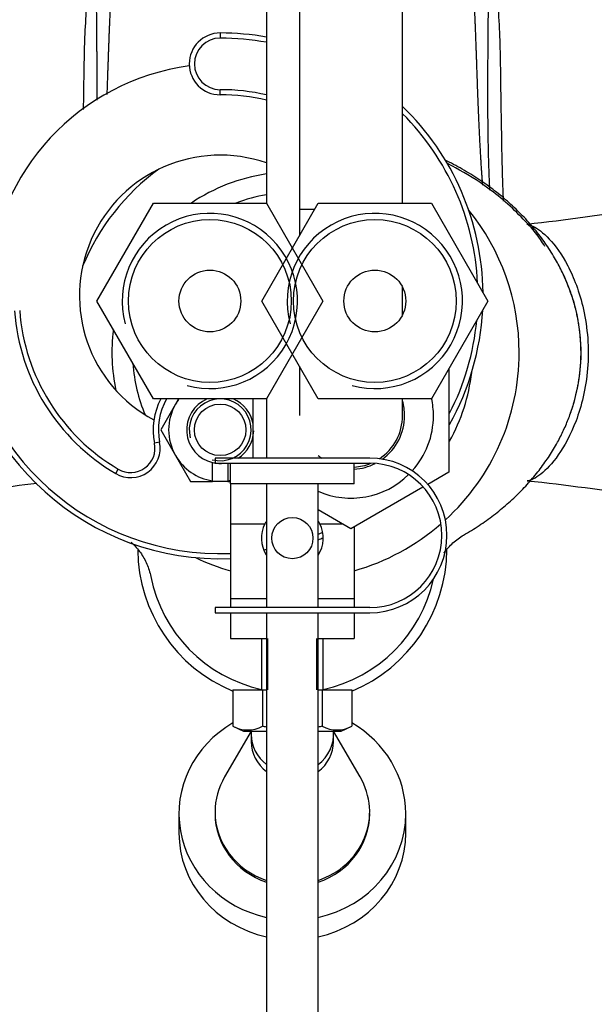
# Paper-space layout 'Layout1' of a CAD drawing. Units: millimetres. Extents: x 0 to 1660, y 0 to 2658.
# Drawn here: x 817 to 873, y 2249 to 2344 of the extents above; entities that cross this region are included whole.
import ezdxf
from ezdxf import colors
from ezdxf.entities.mleader import LeaderData, LeaderLine
from ezdxf.math import Vec2, Vec3

# ---------------------------------------------------------------- set-up
doc = ezdxf.new("R2010")
doc.units = ezdxf.units.MM
doc.layers.add('DV4_Défaut', color=7, linetype='Continuous')
doc.layers.add('Défaut', color=7, linetype='Continuous')

# ---------------------------------------------------------------- blocks, each defined once
blk = doc.blocks.new('_DOT')
at = {"color": 0}
blk.add_line((0, 0), (-1, 0), dxfattribs=at)
at = {"color": 0, "const_width": 0.333}
blk.add_lwpolyline([(-0.1665, 0, 1), (0.1665, 0, 1)], format="xyb", close=True, dxfattribs=at)
blk = doc.blocks.new('SE3')
at = {"layer": 'DV4_Défaut', "color": 7, "linetype": 'Continuous'}
for p, q in [((854.198, 2326.319), (854.198, 2469.321)), ((844.198, 2465.694), (844.198, 2325.697)), ((841.012, 2442.681), (841.012, 2326.293)), ((836.512, 2342.819), (836.512, 2342.319)), ((836.512, 2336.819), (836.512, 2337.319)), ((824.543, 2316.819), (830.028, 2326.319)), ((830.028, 2326.319), (840.997, 2326.319)), ((840.543, 2316.819), (846.028, 2326.319)), ((840.997, 2326.319), (846.482, 2316.819)), ((845.668, 2325.697), (844.198, 2325.697)), ((844.198, 2325.697), (844.198, 2323.149)), ((846.028, 2326.319), (856.997, 2326.319)), ((856.997, 2326.319), (862.482, 2316.819)), ((854.198, 2315.481), (854.198, 2318.157)), ((830.028, 2307.319), (824.543, 2316.819)), ((846.028, 2307.319), (840.543, 2316.819)), ((846.482, 2316.819), (840.997, 2307.319)), ((862.482, 2316.819), (856.997, 2307.319)), ((844.198, 2310.489), (844.198, 2305.697)), ((858.698, 2310.291), (858.698, 2300.212)), ((840.997, 2307.319), (830.028, 2307.319)), ((832.182, 2306.819), (830.739, 2304.319)), ((832.472, 2307.321), (832.182, 2306.819)), ((839.698, 2301.574), (839.698, 2307.322)), ((841.012, 2307.345), (841.012, 2301.581)), ((856.997, 2307.319), (846.028, 2307.319)), ((854.198, 2305.697), (854.198, 2307.319)), ((830.739, 2304.319), (832.182, 2301.819)), ((830.634, 2303.119), (830.144, 2303.019)), ((832.182, 2301.819), (833.626, 2299.319)), ((835.762, 2299.375), (835.762, 2301.157)), ((851.012, 2301.581), (836.012, 2301.581)), ((836.012, 2301.581), (836.012, 2301.081)), ((836.012, 2301.081), (837.512, 2301.081)), ((837.262, 2301.081), (837.262, 2299.375)), ((837.512, 2301.081), (849.512, 2301.081)), ((837.512, 2299.081), (837.512, 2301.081)), ((849.512, 2301.081), (851.012, 2301.081)), ((849.512, 2299.081), (849.512, 2301.081)), ((826.376, 2300.078), (826.63, 2300.509)), ((858.698, 2300.212), (856.64, 2299.024)), ((833.626, 2299.319), (835.762, 2299.319)), ((835.762, 2299.319), (835.762, 2299.375)), ((837.262, 2299.319), (835.762, 2299.319)), ((837.262, 2299.375), (837.262, 2299.319)), ((837.262, 2299.319), (837.517, 2299.319)), ((837.512, 2299.081), (837.512, 2295.21)), ((849.512, 2299.081), (837.512, 2299.081)), ((841.012, 2299.081), (841.012, 2287.081)), ((846.012, 2287.081), (846.012, 2299.081)), ((856.169, 2298.752), (849.198, 2294.727)), ((849.198, 2294.727), (846.014, 2296.565)), ((837.512, 2295.21), (837.512, 2287.959)), ((837.512, 2295.21), (840.855, 2295.21)), ((846.17, 2295.21), (848.36, 2295.21)), ((849.512, 2294.909), (849.512, 2287.959)), ((829.727, 2290.239), (829.728, 2290.233)), ((837.512, 2287.959), (837.512, 2287.081)), ((837.512, 2287.959), (841.012, 2287.959)), ((846.012, 2287.959), (849.512, 2287.959)), ((849.512, 2287.959), (849.512, 2287.081)), ((851.012, 2287.081), (836.012, 2287.081)), ((836.012, 2287.081), (836.012, 2286.581)), ((836.012, 2286.581), (851.012, 2286.581)), ((837.512, 2286.581), (837.512, 2284.089)), ((841.012, 2286.581), (841.012, 2171.681)), ((846.012, 2171.681), (846.012, 2286.581)), ((849.512, 2286.581), (849.512, 2284.089)), ((837.512, 2284.089), (841.012, 2284.089)), ((840.512, 2284.089), (840.512, 2279.089)), ((841.127, 2279.089), (841.127, 2284.089)), ((845.897, 2279.089), (845.897, 2284.089)), ((846.012, 2284.089), (849.512, 2284.089)), ((846.512, 2279.089), (846.512, 2284.089)), ((837.739, 2279.089), (837.739, 2275.572)), ((837.739, 2279.089), (840.626, 2279.089)), ((840.626, 2279.089), (840.626, 2275.572)), ((840.626, 2279.089), (841.012, 2279.089)), ((846.012, 2279.089), (846.399, 2279.089)), ((846.399, 2279.089), (846.399, 2275.572)), ((846.399, 2279.089), (849.286, 2279.089)), ((849.286, 2279.089), (849.286, 2275.572)), ((839.525, 2275.088), (836.936, 2270.651)), ((837.739, 2275.572), (838.763, 2275.089)), ((838.763, 2275.089), (841.012, 2275.089)), ((846.012, 2275.089), (848.261, 2275.089)), ((850.089, 2270.651), (847.5, 2275.088)), ((848.261, 2275.089), (849.286, 2275.572)), ((839.512, 2274.787), (839.512, 2274.103)), ((847.512, 2274.103), (847.512, 2274.787)), ((832.512, 2267.092), (832.512, 2265.211)), ((854.512, 2265.211), (854.512, 2267.092))]:
    blk.add_line(p, q, dxfattribs=at)
for centre, radius in [((835.512, 2316.819), 7.9), ((851.512, 2316.819), 7.9), ((835.512, 2316.819), 3), ((851.512, 2316.819), 3), ((836.512, 2304.319), 2.5), ((843.512, 2293.819), 2)]:
    blk.add_circle(centre, radius, dxfattribs=at)
for centre, radius, start, end in [((836.512, 2339.819), 3, 90, 270), ((836.512, 2339.819), 2.5, 90, 270), ((836.512, 2317.319), 25.5, 79.83575, 90), ((836.512, 2317.319), 25, 79.63024, 90), ((836.512, 2317.319), 22.5, 97.64511, 176.55121), ((836.512, 2317.319), 20, 76.99712, 90), ((836.512, 2317.319), 19.5, 76.65764, 90), ((836.512, 2317.319), 25.5, 0.71201, 46.08942), ((836.512, 2317.319), 25, 2.82494, 44.97578), ((836.512, 2317.319), 13.65, 70.75123, 241.90195), ((843.512, 2311.819), 22, 126.05772, 157.62783), ((843.512, 2311.819), 17.5, 98.21321, 124.04773), ((843.512, 2311.819), 15.5, 99.2818, 110.69354), ((843.512, 2311.819), 22, 0, 39.00981), ((833.183, 2615.77), 293.364, 276.47623, 278.69149), ((835.512, 2316.819), 8.5, 255, 195), ((851.512, 2316.819), 8.5, 255, 195), ((836.512, 2317.319), 25.5, 184.19632, 272.24747), ((836.512, 2317.319), 25, 184.19632, 272.29244), ((836.512, 2317.319), 20, 184.19632, 239.54834), ((836.512, 2317.319), 19.5, 184.19632, 239.54834), ((836.512, 2317.319), 25.5, 330.72962, 356.90226), ((836.512, 2317.319), 25, 332.89261, 354.54777), ((843.512, 2311.819), 17.5, 172.74009, 192.10665), ((843.512, 2311.819), 22, 312.44587, 0), ((843.512, 2311.819), 15.5, 183.97383, 202.98872), ((843.512, 2311.819), 17.5, 330.61872, 353.66315), ((836.512, 2304.319), 6.5, 152.51357, 191.53436), ((836.512, 2304.319), 6, 150, 191.53436), ((836.512, 2304.319), 5, 150, 210), ((836.512, 2304.319), 5, 143.1301, 150), ((836.512, 2304.319), 3.25, 112.61986, 256.65764), ((836.512, 2304.319), 3, 255, 195), ((836.512, 2304.319), 3.25, 9.66411, 67.38014), ((849.198, 2305.697), 5.2, 0, 15.94237), ((849.198, 2305.697), 8, 0, 12.01594), ((849.198, 2305.697), 5, 303.38961, 0), ((849.198, 2305.697), 5.2, 305.80753, 0), ((849.198, 2305.697), 8, 317.98357, 0), ((836.512, 2304.319), 3.25, 302.59504, 358.16893), ((827.828, 2302.546), 2.864, 239.54834, 11.53436), ((827.828, 2302.546), 2.364, 239.54834, 11.53436), ((836.512, 2304.319), 5, 210, 261.37307), ((849.198, 2305.697), 5, 230.42945, 235.4065), ((836.512, 2304.319), 3.25, 256.65764, 261.15012), ((836.512, 2304.319), 3.25, 265.09995, 274.90005), ((849.198, 2305.697), 5, 273.61043, 292.57798), ((849.198, 2305.697), 5.2, 273.47139, 296.91381), ((851.012, 2294.081), 7.5, 270, 90), ((851.012, 2294.081), 7, 270, 90), ((849.198, 2305.697), 8, 246.5379, 314.33729), ((854.356, 2004.125), 297.14, 96.88591, 98.6802), ((836.512, 2304.319), 5, 278.62693, 281.53696), ((842.943, 2081.421), 219.185, 80.92521, 83.88257), ((843.512, 2293.819), 3, 152.36326, 212.36365), ((843.512, 2293.819), 3, 146.98108, 152.36326), ((843.512, 2293.819), 3, 326.44269, 27.63674), ((843.512, 2293.819), 3, 27.63674, 32.6557), ((843.512, 2311.819), 22, 285.82662, 310.9219), ((836.512, 2317.319), 25, 292.33368, 293.44455), ((836.512, 2317.319), 25.5, 291.87291, 293.08804), ((843.512, 2292.819), 15, 180.60912, 247.36246), ((836.512, 2317.319), 25, 279.73013, 280.36976), ((843.512, 2292.819), 15, 292.63754, 359.5659), ((843.512, 2311.819), 22, 244.67573, 254.17338), ((843.512, 2292.819), 14, 191.25685, 257.62637), ((843.512, 2292.819), 14, 282.37363, 347.65644), ((839.182, 2278.271), 3.061, 241.86143, 298.13857), ((847.843, 2278.271), 3.061, 241.86143, 298.13857)]:
    blk.add_arc(centre, radius, start, end, dxfattribs=at)
for centre, major_axis, start_param, end_param in [((843.512, 2267.092), (11, 0), 2.123352, 4.483113), ((843.512, 2274.787), (-4, 0), 6.202901, 6.283185), ((843.512, 2274.787), (-4, 0), 2.245928, 3.221877), ((843.512, 2267.092), (11, 0), 0, 1.018241), ((843.512, 2274.787), (-4, 0), 0, 0.895665), ((843.512, 2274.103), (4, 0), 3.141593, 4.037257), ((843.512, 2274.103), (4, 0), 3.141593, 4.037257), ((843.512, 2274.103), (4, 0), 5.387521, 6.283185), ((843.512, 2274.103), (4, 0), 5.387521, 6.283185), ((843.512, 2267.263), (-7.5, 0), 5.781609, 6.283185), ((843.512, 2267.263), (-7.5, 0), 1.910633, 3.643169), ((843.512, 2267.263), (-7.5, 0), 0, 1.230959), ((843.512, 2267.092), (7.5, 0), 3.141593, 4.372552), ((843.512, 2267.092), (11, 0), 4.941665, 6.283185), ((843.512, 2267.092), (7.5, 0), 5.052226, 6.283185), ((843.512, 2265.211), (11, 0), 3.141593, 4.483113), ((843.512, 2265.211), (11, 0), 4.941665, 6.283185)]:
    blk.add_ellipse(centre, major_axis=major_axis, ratio=0.939693, start_param=start_param, end_param=end_param, dxfattribs=at)
for points, knots in [([(826.258, 2391.402), (826.255, 2391.101), (826.25, 2390.648), (826.24, 2389.91), (826.232, 2389.344), (826.224, 2388.846), (826.212, 2388.166), (826.188, 2386.947), (826.14, 2385.027), (826.068, 2382.705), (825.973, 2380.197), (825.851, 2377.493), (825.709, 2374.765), (825.545, 2372.039), (825.393, 2369.651), (825.213, 2367.531), (825.046, 2365.851), (824.808, 2364.571), (824.679, 2363.665), (824.573, 2362.84), (824.472, 2361.917), (824.371, 2360.836), (824.251, 2359.448), (824.109, 2357.64), (823.959, 2355.419), (823.826, 2353.07), (823.72, 2350.754), (823.622, 2348.15), (823.535, 2345.36), (823.346, 2342.492), (823.305, 2340.267), (823.273, 2338.45), (823.25, 2336.931), (823.234, 2335.894), (823.227, 2335.399)], [0, 0, 0, 0, 0.034509, 0.059383, 0.075284, 0.080644, 0.086097, 0.11022, 0.142224, 0.18215, 0.226077, 0.267407, 0.317499, 0.363104, 0.404984, 0.438501, 0.470506, 0.490218, 0.503677, 0.515705, 0.532633, 0.549542, 0.569688, 0.601879, 0.640065, 0.681525, 0.721039, 0.758432, 0.815883, 0.86703, 0.911708, 0.938103, 0.970006, 1, 1, 1, 1]), ([(863.993, 2326.504), (863.972, 2327.037), (863.916, 2328.609), (863.844, 2331.351), (863.789, 2334.718), (863.734, 2338.039), (863.708, 2341.244), (863.557, 2344.292), (863.425, 2347.142), (863.339, 2349.82), (863.232, 2352.352), (863.111, 2354.642), (862.982, 2356.694), (862.851, 2358.513), (862.711, 2360.217), (862.579, 2361.698), (862.443, 2362.938), (862.317, 2363.912), (862.144, 2364.967), (861.951, 2366.162), (861.801, 2367.673), (861.662, 2369.32), (861.555, 2370.914), (861.468, 2372.259), (861.408, 2373.246), (861.359, 2374.081), (861.308, 2374.98), (861.242, 2376.192), (861.165, 2377.726), (861.079, 2379.591), (860.99, 2381.778), (860.904, 2384.309), (860.864, 2385.931), (860.84, 2386.926)], [0, 0, 0, 0, 0.0370769, 0.106633, 0.1717498, 0.2321379, 0.2875856, 0.338371, 0.384844, 0.4273769, 0.4674763, 0.5051833, 0.5349948, 0.5630999, 0.5894995, 0.6136138, 0.6312835, 0.6459708, 0.6601414, 0.6794961, 0.7032352, 0.7305971, 0.7564855, 0.7772464, 0.7928113, 0.8018889, 0.8156059, 0.8341957, 0.8577155, 0.8862365, 0.9198426, 0.9586279, 1, 1, 1, 1]), ([(868.008, 2322.098), (867.852, 2322.355), (867.347, 2323.182), (866.101, 2324.598), (864.426, 2326.263), (862.181, 2328.059), (860.155, 2329.328), (858.771, 2330.047), (858.488, 2330.188)], [0, 0, 0, 0, 0.0648759, 0.2449656, 0.4335703, 0.6299991, 0.9249119, 1, 1, 1, 1]), ([(866.249, 2324.271), (866.263, 2324.27), (866.278, 2324.268), (866.434, 2324.25), (866.629, 2324.19), (867.283, 2323.866), (867.845, 2323.459), (869.02, 2322.199), (869.628, 2321.37), (870.513, 2319.682), (870.797, 2319.055), (871.32, 2317.643), (871.561, 2316.848), (871.943, 2315.13), (872.088, 2314.181), (872.227, 2312.24), (872.222, 2311.227), (872.068, 2309.309), (871.919, 2308.374), (871.529, 2306.678), (871.287, 2305.896), (870.507, 2303.819), (869.899, 2302.729), (868.72, 2301.049), (868.127, 2300.434), (867.075, 2299.613), (866.635, 2299.403), (866.313, 2299.367), (866.297, 2299.366), (866.281, 2299.365)], [0, 0, 0, 0, 0.006424, 0.006424, 0.064502, 0.064502, 0.180658, 0.180658, 0.296815, 0.296815, 0.354893, 0.354893, 0.412971, 0.412971, 0.471049, 0.471049, 0.529127, 0.529127, 0.587205, 0.587205, 0.645283, 0.645283, 0.761439, 0.761439, 0.877595, 0.877595, 0.993751, 0.993751, 1, 1, 1, 1]), ([(870.499, 2305.962), (870.981, 2307.307), (871.339, 2308.835), (871.555, 2311.597), (871.529, 2312.76), (871.266, 2314.979), (871.027, 2316.054), (870.449, 2317.885), (870.124, 2318.678), (869.772, 2319.392)], [0, 0, 0, 0, 0.33235, 0.33235, 0.564297, 0.564297, 0.796244, 0.796244, 1, 1, 1, 1]), ([(827.863, 2293.417), (827.885, 2293.398), (827.906, 2293.379), (828.241, 2293.075), (828.528, 2292.753), (829.022, 2292.064), (829.23, 2291.697), (829.485, 2291.111), (829.56, 2290.91), (829.687, 2290.503), (829.74, 2290.296), (829.782, 2290.086)], [0, 0, 0, 0, 0.022547, 0.022547, 0.348364, 0.348364, 0.674182, 0.674182, 0.837091, 0.837091, 1, 1, 1, 1]), ([(858.22, 2292.367), (858.229, 2292.38), (858.239, 2292.393), (858.494, 2292.75), (858.775, 2293.066), (859.247, 2293.496), (859.413, 2293.631), (859.758, 2293.883), (859.936, 2294), (860.122, 2294.107)], [0, 0, 0, 0, 0.018222, 0.018222, 0.509111, 0.509111, 0.754555, 0.754555, 1, 1, 1, 1])]:
    blk.add_open_spline(points, degree=3, knots=knots, dxfattribs=at)
for points, weights, knots in [([(826.262, 2391.383), (826.228, 2384.968), (825.963, 2376.864), (825.451, 2368.659), (825.247, 2366.668), (825.141, 2365.892), (824.994, 2364.538), (824.695, 2360.26), (824.516, 2354.842), (824.521, 2349.948), (824.505, 2347.741), (824.485, 2346.289), (824.521, 2342.361), (824.553, 2338.897), (824.546, 2336.33), (824.546, 2336.314)], [1, 0.999792254375, 0.999119350243, 0.998061003363, 0.997425743767, 0.996998260024, 0.996404323707, 0.995282268166, 0.99394490219, 0.992638310695, 0.991768242954, 0.991081260955, 0.990015064238, 0.98934700818, 0.988908088149, 0.988905382235], [0, 0, 0, 0, 0.332989, 0.416236, 0.426642, 0.437048, 0.457859, 0.499483, 0.665977, 0.749224, 0.770036, 0.790848, 0.832472, 0.998966, 1, 1, 1, 1]), ([(829.37, 2391.383), (829.296, 2384.969), (828.928, 2376.879), (828.264, 2368.716), (827.949, 2366.753), (827.763, 2365.993), (827.504, 2364.667), (826.996, 2360.459), (826.545, 2355.146), (826.268, 2350.368), (826.07, 2348.234), (825.908, 2346.839), (825.724, 2343.027), (825.617, 2339.548), (825.52, 2336.952), (825.515, 2336.844)], [1, 0.999746419979, 0.998925054695, 0.997633207396, 0.996857792068, 0.996335993659, 0.995611018662, 0.994241406819, 0.992608981141, 0.991014119641, 0.989952091035, 0.989113541921, 0.987812112895, 0.986972352844, 0.986421185549, 0.986398342406], [0, 0, 0, 0, 0.330925, 0.413656, 0.423998, 0.434339, 0.455022, 0.496388, 0.66185, 0.744581, 0.765264, 0.785947, 0.827313, 0.992775, 1, 1, 1, 1]), ([(861.978, 2328.053), (861.923, 2328.771), (861.733, 2331.451), (861.488, 2336.972), (861.301, 2343.027), (861.117, 2346.839), (860.955, 2348.234), (860.757, 2350.368), (860.48, 2355.146), (860.029, 2360.459), (859.521, 2364.667), (859.261, 2365.993), (859.076, 2366.753), (858.761, 2368.716), (858.097, 2376.879), (857.729, 2384.969), (857.655, 2391.383)], [0.9847814239, 0.984894850229, 0.985350898679, 0.986351565151, 0.987812112926, 0.989113541948, 0.989952091061, 0.991014119663, 0.99260898116, 0.994241406834, 0.995611018673, 0.996335993668, 0.996857792076, 0.997633207402, 0.998925054698, 0.999746419979, 1], [0, 0, 0, 0, 0.053859, 0.189022, 0.324185, 0.357976, 0.374871, 0.391767, 0.459348, 0.594511, 0.628302, 0.645197, 0.653645, 0.662093, 0.729674, 1, 1, 1, 1]), ([(862.67, 2327.566), (862.642, 2328.148), (862.533, 2330.733), (862.448, 2336.154), (862.504, 2342.361), (862.54, 2346.289), (862.52, 2347.741), (862.504, 2349.948), (862.508, 2354.842), (862.33, 2360.26), (862.031, 2364.538), (861.884, 2365.892), (861.778, 2366.668), (861.574, 2368.659), (861.062, 2376.864), (860.797, 2384.968), (860.762, 2391.383)], [0.987596940556, 0.987673465072, 0.98802937979, 0.988818509382, 0.990015064256, 0.991081260971, 0.991768242968, 0.992638310708, 0.993944902201, 0.995282268174, 0.996404323714, 0.996998260029, 0.997425743771, 0.998061003366, 0.999119350245, 0.999792254375, 1], [0, 0, 0, 0, 0.042244, 0.179067, 0.315889, 0.350094, 0.367197, 0.3843, 0.452711, 0.589533, 0.623739, 0.640842, 0.649393, 0.657944, 0.726356, 1, 1, 1, 1])]:
    blk.add_rational_spline(points, weights, degree=3, knots=knots, dxfattribs=at)
for points, weights in [([(871.512, 2311.819), (871.512, 2316.788), (869.563, 2322.629), (864.554, 2327.444), (858.3, 2330.5)], [0.585786437627, 0.585786437627, 0.572114821501, 0.570972578846, 0.575085414917]), ([(860.122, 2294.107), (865.633, 2297.298), (869.85, 2301.897), (871.512, 2307.222), (871.512, 2311.819)], [0.574040740832, 0.571429503634, 0.574087313129, 0.585786437627, 0.585786437627])]:
    blk.add_rational_spline(points, weights, degree=4, dxfattribs=at)
for points in [[(841.012, 2275.486), (840.882, 2275.513), (840.754, 2275.542), (840.626, 2275.572)], [(846.399, 2275.572), (846.272, 2275.542), (846.143, 2275.513), (846.015, 2275.486)]]:
    blk.add_open_spline(points, degree=3, dxfattribs=at)

psp = doc.layouts.get("Layout1")

# ---------------------------------------------------------------- block references
at = {"layer": 'Défaut'}
psp.add_blockref('SE3', (0, 0), dxfattribs=at)

# ---------------------------------------------------------------- leaders
at = {"layer": 'Défaut', "color": 7, "linetype": 'Continuous'}
ml = psp.add_multileader_mtext('Standard', dxfattribs=at)
ml.set_content('{\\pxsm0.9;\\fSolid Edge ISO|b1||i0||c0|p34;\\W1.;05/07/2016\\P}', color=256)
ml.set_leader_properties()
ml.set_arrow_properties(name='DOT')
ml.build(insert=Vec2(0, 0))
ml.multileader.update_dxf_attribs({"leader_type": 0, "dogleg_length": 0, "arrow_head_size": 12})
ctx = ml.context
ctx.base_point, ctx.char_height, ctx.arrow_head_size, ctx.landing_gap_size = Vec3(1569.922, 2650.445), 12, 12, 4.2
notes = []
notes.append((ctx, [(0, (0, 0, 0), (0, 0), (1, 0), 1, [])]))
ctx.mtext.insert = Vec3(1574.122, 2656.565)
for ctx, leaders in notes:
    for number, flags, end, landing, length, lines in leaders:
        leader = LeaderData()
        leader.index, (leader.has_last_leader_line, leader.has_dogleg_vector, leader.attachment_direction) = number, flags
        leader.last_leader_point, leader.dogleg_vector, leader.dogleg_length = Vec3(end), Vec3(landing), length
        for number, points, colour, breaks in lines:
            line = LeaderLine()
            line.index, line.vertices, line.color, line.breaks = number, Vec3.list(points), colors.encode_raw_color(colour), breaks
            leader.lines.append(line)
        ctx.leaders.append(leader)

doc.saveas('drawing.dxf')
